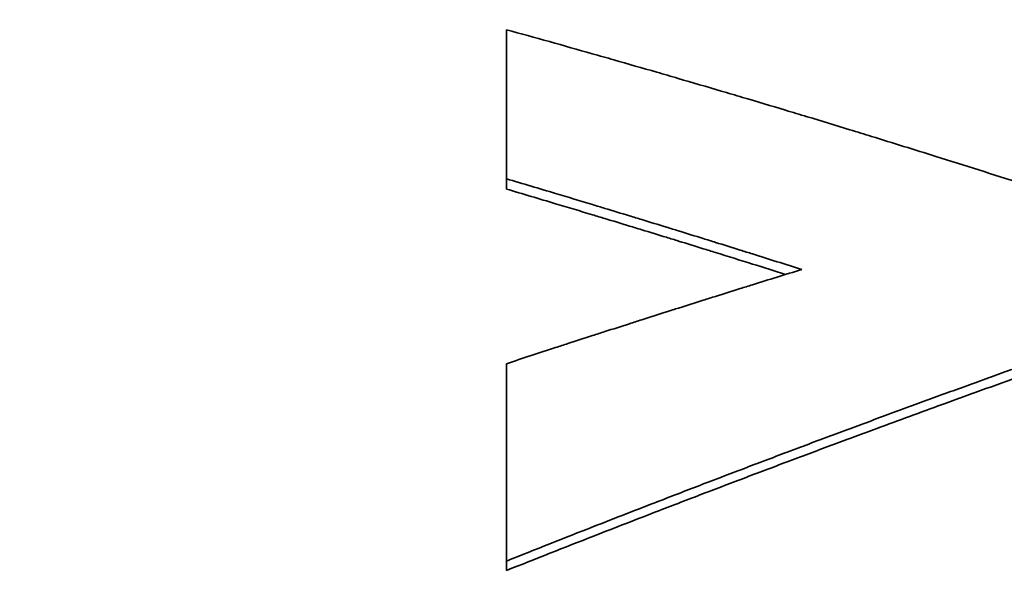
# Model space of a CAD drawing. Units: inches. Extents: x 34 to 380, y 30 to 248.
# Drawn here: x 171 to 171, y 223 to 223 of the extents above; entities that cross this region are included whole.
import ezdxf

# ---------------------------------------------------------------- set-up
doc = ezdxf.new("R2010")
doc.units = ezdxf.units.IN
doc.header["$LTSCALE"] = 24
doc.header["$MEASUREMENT"] = 0
doc.layers.add('Dimension (ANSI)', color=7, linetype='Continuous', lineweight=25)
doc.layers.add('Visible (ANSI)', color=7, linetype='Continuous', lineweight=35)
doc.styles.add('Note Text (ANSI)', font='tahoma.ttf')
doc.dimstyles.new('Default (ANSI)', dxfattribs={"dimscale": 24, "dimtxt": 0.08, "dimasz": 0.098425, "dimexe": 0.0625, "dimexo": 0.0625, "dimgap": 0.031496, "dimtad": 0, "dimtih": 1, "dimtoh": 1, "dimdec": 5, "dimrnd": 1e-08, "dimzin": 3, "dimdsep": 46, "dimlunit": 5, "dimtxsty": 'Note Text (ANSI)', "dimcen": 0.09, "dimdle": 0.393701, "dimclrd": 256, "dimclre": 256, "dimclrt": 256, "dimadec": 0, "dimazin": 1, "dimtfac": 1.5, "dimtofl": 0, "dimtmove": 0, "dimatfit": 3, "dimfxl": 0, "dimfrac": 2, "dimtolj": 1, "dimtzin": 4, "dimlwd": -1, "dimlwe": -1, "dimarcsym": 0})

# ---------------------------------------------------------------- blocks, each defined once
blk = doc.blocks.new('*D48')
at = {"layer": 'Defpoints', "color": 0}
for p in [(178.538301, 223.779889), (180.863622, 221.454568)]:
    blk.add_point(p, dxfattribs=at)
at = {"layer": 'Dimension (ANSI)'}
for p, q in [((160.706548, 234.651798), (167.666393, 234.651798)), ((167.666393, 234.651798), (176.86797, 225.45022)), ((179.700962, 220.457229), (179.700962, 224.777229)), ((177.540962, 222.617229), (181.860962, 222.617229))]:
    blk.add_line(p, q, dxfattribs=at)
blk.add_solid([(177.146359, 225.728608), (176.589582, 225.171831), (178.538301, 223.779889)], dxfattribs=at)
at = {"layer": 'Dimension (ANSI)', "insert": (157.712146, 237.507728), "char_height": 1.92, "attachment_point": 2, "style": 'Note Text (ANSI)'}
blk.add_mtext('\\A1; \\P[84]', dxfattribs=at)

msp = doc.modelspace()

# ---------------------------------------------------------------- linework, layer by layer
at = {"layer": 'Visible (ANSI)'}
for p, q in [((170.683412, 223.448486), (170.683412, 223.449387)), ((170.683412, 223.414929), (170.683412, 223.4157628))]:
    msp.add_line(p, q, dxfattribs=at)
for points, knots in [([(170.683412, 223.4625084), (170.6846708, 223.4621606), (170.6859296, 223.4618104), (170.6871883, 223.4614578), (170.6884471, 223.4611052), (170.6897059, 223.4607502), (170.6909647, 223.4603929), (170.6915941, 223.4602142), (170.6922234, 223.4600349), (170.6928528, 223.459855), (170.6941116, 223.4594953), (170.6953704, 223.4591332), (170.6966292, 223.4587687), (170.6972586, 223.4585865), (170.697888, 223.4584036), (170.6985173, 223.4582202), (170.6997761, 223.4578533), (170.7010349, 223.4574841), (170.7022937, 223.4571125), (170.7029231, 223.4569267), (170.7035525, 223.4567403), (170.7041818, 223.4565533), (170.7054406, 223.4561794), (170.7066994, 223.4558031), (170.7079582, 223.4554244), (170.7085876, 223.455235), (170.709217, 223.4550451), (170.7098464, 223.4548546), (170.7111051, 223.4544736), (170.7123639, 223.4540902), (170.7136227, 223.4537044), (170.7142521, 223.4535116), (170.7148815, 223.4533181), (170.7155109, 223.4531241), (170.717399, 223.452542), (170.7192872, 223.4519546), (170.7211754, 223.4513619), (170.7236929, 223.4505717), (170.7262105, 223.4497722), (170.728728, 223.4489634)], [0, 0, 0, 0, 0.01191008, 0.01191008, 0.01191008, 0.02382015, 0.02382015, 0.02382015, 0.02977519, 0.02977519, 0.02977519, 0.04168527, 0.04168527, 0.04168527, 0.0476403, 0.0476403, 0.0476403, 0.05955038, 0.05955038, 0.05955038, 0.06550542, 0.06550542, 0.06550542, 0.07741549, 0.07741549, 0.07741549, 0.08337053, 0.08337053, 0.08337053, 0.09528061, 0.09528061, 0.09528061, 0.10123565, 0.10123565, 0.10123565, 0.11910076, 0.11910076, 0.11910076, 0.14292091, 0.14292091, 0.14292091, 0.14292091]), ([(170.683412, 223.449387), (170.683412, 223.449778), (170.683412, 223.4501669), (170.683412, 223.4505535), (170.683412, 223.4509402), (170.683412, 223.4513246), (170.683412, 223.4517069), (170.683412, 223.451898), (170.683412, 223.4520886), (170.683412, 223.4522786), (170.683412, 223.4526587), (170.683412, 223.4530365), (170.683412, 223.4534122), (170.683412, 223.4536), (170.683412, 223.4537872), (170.683412, 223.453974), (170.683412, 223.4543474), (170.683412, 223.4547186), (170.683412, 223.4550876), (170.683412, 223.4552721), (170.683412, 223.455456), (170.683412, 223.4556394), (170.683412, 223.4560062), (170.683412, 223.4563707), (170.683412, 223.456733), (170.683412, 223.4569142), (170.683412, 223.4570948), (170.683412, 223.4572749), (170.683412, 223.4576349), (170.683412, 223.4579928), (170.683412, 223.4583484), (170.683412, 223.4585262), (170.683412, 223.4587035), (170.683412, 223.4588802), (170.683412, 223.4601171), (170.683412, 223.4613265), (170.683412, 223.4625084)], [0, 0, 0, 0, 0.006854295, 0.006854295, 0.006854295, 0.01370859, 0.01370859, 0.01370859, 0.017135738, 0.017135738, 0.017135738, 0.023990033, 0.023990033, 0.023990033, 0.02741718, 0.02741718, 0.02741718, 0.034271475, 0.034271475, 0.034271475, 0.037698623, 0.037698623, 0.037698623, 0.044552918, 0.044552918, 0.044552918, 0.047980065, 0.047980065, 0.047980065, 0.05483436, 0.05483436, 0.05483436, 0.058261508, 0.058261508, 0.058261508, 0.082251541, 0.082251541, 0.082251541, 0.082251541]), ([(170.7093763, 223.4414118), (170.7086551, 223.4416411), (170.7079339, 223.4418697), (170.7072126, 223.4420977), (170.7064914, 223.4423257), (170.7057702, 223.4425531), (170.7050489, 223.4427798), (170.7046883, 223.4428932), (170.7043277, 223.4430064), (170.7039671, 223.4431194), (170.7032459, 223.4433455), (170.7025246, 223.4435709), (170.7018034, 223.4437957), (170.7014428, 223.4439081), (170.7010822, 223.4440203), (170.7007216, 223.4441324), (170.7000003, 223.4443565), (170.6992791, 223.44458), (170.6985579, 223.4448029), (170.6981972, 223.4449143), (170.6978366, 223.4450256), (170.697476, 223.4451367), (170.6967548, 223.4453589), (170.6960336, 223.4455804), (170.6953123, 223.4458013), (170.6949517, 223.4459117), (170.6945911, 223.446022), (170.6942305, 223.4461321), (170.6935092, 223.4463524), (170.692788, 223.446572), (170.6920668, 223.4467909), (170.6917062, 223.4469004), (170.6913455, 223.4470097), (170.6909849, 223.4471189), (170.6899031, 223.4474463), (170.6888212, 223.4477723), (170.6877394, 223.4480968), (170.6862969, 223.4485295), (170.6848545, 223.4489595), (170.683412, 223.449387)], [0, 0, 0, 0, 0.006651136, 0.006651136, 0.006651136, 0.013302273, 0.013302273, 0.013302273, 0.016627841, 0.016627841, 0.016627841, 0.023278977, 0.023278977, 0.023278977, 0.026604545, 0.026604545, 0.026604545, 0.033255682, 0.033255682, 0.033255682, 0.03658125, 0.03658125, 0.03658125, 0.043232386, 0.043232386, 0.043232386, 0.046557954, 0.046557954, 0.046557954, 0.053209091, 0.053209091, 0.053209091, 0.056534659, 0.056534659, 0.056534659, 0.066511363, 0.066511363, 0.066511363, 0.079813636, 0.079813636, 0.079813636, 0.079813636]), ([(170.7079635, 223.4409742), (170.706992, 223.4412813), (170.7060205, 223.4415873), (170.7050489, 223.441892), (170.7039671, 223.4422314), (170.7028853, 223.4425694), (170.7018034, 223.4429059), (170.7014428, 223.4430181), (170.7010822, 223.4431301), (170.7007216, 223.4432419), (170.7000003, 223.4434656), (170.6992791, 223.4436887), (170.6985579, 223.4439111), (170.6981972, 223.4440222), (170.6978366, 223.4441333), (170.697476, 223.4442442), (170.6967548, 223.4444659), (170.6960336, 223.444687), (170.6953123, 223.4449075), (170.6949517, 223.4450177), (170.6945911, 223.4451278), (170.6942305, 223.4452377), (170.6935092, 223.4454575), (170.692788, 223.4456766), (170.6920668, 223.4458951), (170.6917062, 223.4460044), (170.6913455, 223.4461135), (170.6909849, 223.4462224), (170.6899031, 223.4465492), (170.6888212, 223.4468745), (170.6877394, 223.4471984), (170.6862969, 223.4476302), (170.6848545, 223.4480594), (170.683412, 223.448486)], [0.004342982, 0.004342982, 0.004342982, 0.004342982, 0.013302273, 0.013302273, 0.013302273, 0.023278977, 0.023278977, 0.023278977, 0.026604545, 0.026604545, 0.026604545, 0.033255682, 0.033255682, 0.033255682, 0.03658125, 0.03658125, 0.03658125, 0.043232386, 0.043232386, 0.043232386, 0.046557954, 0.046557954, 0.046557954, 0.053209091, 0.053209091, 0.053209091, 0.056534659, 0.056534659, 0.056534659, 0.066511363, 0.066511363, 0.066511363, 0.079813636, 0.079813636, 0.079813636, 0.079813636]), ([(170.683412, 223.4331227), (170.6841332, 223.4333602), (170.6848545, 223.4335971), (170.6855757, 223.4338333), (170.6862969, 223.4340696), (170.6870182, 223.4343053), (170.6877394, 223.4345403), (170.6881, 223.4346579), (170.6884606, 223.4347752), (170.6888212, 223.4348925), (170.6895425, 223.435127), (170.6902637, 223.4353608), (170.6909849, 223.4355941), (170.6913455, 223.4357107), (170.6917062, 223.4358272), (170.6920668, 223.4359435), (170.692788, 223.4361762), (170.6935092, 223.4364083), (170.6942305, 223.4366397), (170.6945911, 223.4367555), (170.6949517, 223.4368711), (170.6953123, 223.4369865), (170.6960336, 223.4372174), (170.6967548, 223.4374476), (170.697476, 223.4376773), (170.6978366, 223.4377921), (170.6981972, 223.4379068), (170.6985579, 223.4380213), (170.6992791, 223.4382504), (170.7000003, 223.4384788), (170.7007216, 223.4387067), (170.7010822, 223.4388206), (170.7014428, 223.4389344), (170.7018034, 223.439048), (170.7025246, 223.4392752), (170.7032459, 223.4395019), (170.7039671, 223.4397279), (170.7043277, 223.4398409), (170.7046883, 223.4399538), (170.7050489, 223.4400665), (170.7057702, 223.4402919), (170.7064914, 223.4405168), (170.7072126, 223.440741), (170.7079339, 223.4409652), (170.7086551, 223.4411888), (170.7093763, 223.4414118)], [0, 0, 0, 0, 0.006593717, 0.006593717, 0.006593717, 0.013187435, 0.013187435, 0.013187435, 0.016484294, 0.016484294, 0.016484294, 0.023078011, 0.023078011, 0.023078011, 0.02637487, 0.02637487, 0.02637487, 0.032968587, 0.032968587, 0.032968587, 0.036265446, 0.036265446, 0.036265446, 0.042859164, 0.042859164, 0.042859164, 0.046156022, 0.046156022, 0.046156022, 0.05274974, 0.05274974, 0.05274974, 0.056046599, 0.056046599, 0.056046599, 0.062640316, 0.062640316, 0.062640316, 0.065937175, 0.065937175, 0.065937175, 0.072530892, 0.072530892, 0.072530892, 0.07912461, 0.07912461, 0.07912461, 0.07912461]), ([(170.7294088, 223.433171), (170.7281311, 223.4327137), (170.7268534, 223.4322542), (170.7255757, 223.4317924), (170.724298, 223.4313307), (170.7230203, 223.4308667), (170.7217426, 223.4304006), (170.7211038, 223.4301675), (170.7204649, 223.4299339), (170.7198261, 223.4296997), (170.7185484, 223.4292313), (170.7172707, 223.4287608), (170.715993, 223.428288), (170.7153542, 223.4280517), (170.7147153, 223.4278148), (170.7140765, 223.4275773), (170.7127988, 223.4271024), (170.7115211, 223.4266252), (170.7102434, 223.4261459), (170.7096046, 223.4259063), (170.7089658, 223.4256661), (170.7083269, 223.4254254), (170.7070492, 223.4249439), (170.7057715, 223.4244602), (170.7044938, 223.4239744), (170.703855, 223.4237315), (170.7032162, 223.4234881), (170.7025773, 223.4232441), (170.7012996, 223.4227561), (170.7000219, 223.4222659), (170.6987442, 223.4217736), (170.6981054, 223.4215275), (170.6974666, 223.4212808), (170.6968277, 223.4210335), (170.6949112, 223.4202918), (170.6929947, 223.4195453), (170.6910781, 223.4187939), (170.6885227, 223.4177921), (170.6859674, 223.4167817), (170.683412, 223.4157628)], [0, 0, 0, 0, 0.0120023, 0.0120023, 0.0120023, 0.0240046, 0.0240046, 0.0240046, 0.03000575, 0.03000575, 0.03000575, 0.04200804, 0.04200804, 0.04200804, 0.04800919, 0.04800919, 0.04800919, 0.06001149, 0.06001149, 0.06001149, 0.06601264, 0.06601264, 0.06601264, 0.07801494, 0.07801494, 0.07801494, 0.08401609, 0.08401609, 0.08401609, 0.09601838, 0.09601838, 0.09601838, 0.10201953, 0.10201953, 0.10201953, 0.12002298, 0.12002298, 0.12002298, 0.14402758, 0.14402758, 0.14402758, 0.14402758]), ([(170.683412, 223.4157628), (170.683412, 223.4162708), (170.683412, 223.4167766), (170.683412, 223.4172803), (170.683412, 223.4177841), (170.683412, 223.4182856), (170.683412, 223.4187851), (170.683412, 223.4190348), (170.683412, 223.419284), (170.683412, 223.4195327), (170.683412, 223.421522), (170.683412, 223.4234772), (170.683412, 223.4253978), (170.683412, 223.4256379), (170.683412, 223.4258774), (170.683412, 223.4261164), (170.683412, 223.4265944), (170.683412, 223.4270702), (170.683412, 223.4275439), (170.683412, 223.4294384), (170.683412, 223.4312982), (170.683412, 223.4331227)], [0, 0, 0, 0, 0.006998379, 0.006998379, 0.006998379, 0.013996759, 0.013996759, 0.013996759, 0.017495948, 0.017495948, 0.017495948, 0.045489466, 0.045489466, 0.045489466, 0.048988655, 0.048988655, 0.048988655, 0.055987035, 0.055987035, 0.055987035, 0.083980552, 0.083980552, 0.083980552, 0.083980552]), ([(170.7294088, 223.4323024), (170.7281311, 223.431846), (170.7268534, 223.4313874), (170.7255757, 223.4309266), (170.724298, 223.4304657), (170.7230203, 223.4300027), (170.7217426, 223.4295375), (170.7198261, 223.4288397), (170.7179096, 223.4281369), (170.715993, 223.4274292), (170.7153542, 223.4271933), (170.7147153, 223.4269568), (170.7140765, 223.4267198), (170.7127988, 223.4262459), (170.7115211, 223.4257697), (170.7102434, 223.4252914), (170.7096046, 223.4250522), (170.7089658, 223.4248125), (170.7083269, 223.4245722), (170.7070492, 223.4240917), (170.7057715, 223.423609), (170.7044938, 223.4231242), (170.703855, 223.4228817), (170.7032162, 223.4226388), (170.7025773, 223.4223953), (170.7012996, 223.4219082), (170.7000219, 223.4214191), (170.6987442, 223.4209277), (170.6981054, 223.4206821), (170.6974666, 223.4204359), (170.6968277, 223.4201891), (170.6949112, 223.4194489), (170.6929947, 223.4187039), (170.6910781, 223.417954), (170.6885227, 223.4169542), (170.6859674, 223.4159458), (170.683412, 223.414929)], [0, 0, 0, 0, 0.0120023, 0.0120023, 0.0120023, 0.0240046, 0.0240046, 0.0240046, 0.04200804, 0.04200804, 0.04200804, 0.04800919, 0.04800919, 0.04800919, 0.06001149, 0.06001149, 0.06001149, 0.06601264, 0.06601264, 0.06601264, 0.07801494, 0.07801494, 0.07801494, 0.08401609, 0.08401609, 0.08401609, 0.09601838, 0.09601838, 0.09601838, 0.10201953, 0.10201953, 0.10201953, 0.12002298, 0.12002298, 0.12002298, 0.14402758, 0.14402758, 0.14402758, 0.14402758])]:
    msp.add_open_spline(points, degree=3, knots=knots, dxfattribs=at)

# ---------------------------------------------------------------- dimensions: what is measured, and where the dimension line sits
at = {"layer": 'Dimension (ANSI)'}
dim = msp.add_diameter_dim_2p(p1=(180.863622, 221.4545683), p2=(178.5383013, 223.779889), text=' \\X[84]', dimstyle='Default (ANSI)', override={"dimdec": 5, "dimlfac": 1, "dimpost": '\\X', "dimtp": 0, "dimtm": 0, "dimtdec": 2, "dimtvp": -0.25}, dxfattribs=at)
dim.commit()
dim.dimension.update_dxf_attribs({"geometry": '*D48', "text_midpoint": (157.7121464, 234.6517976), "dimtype": 163})

doc.saveas('drawing.dxf')
